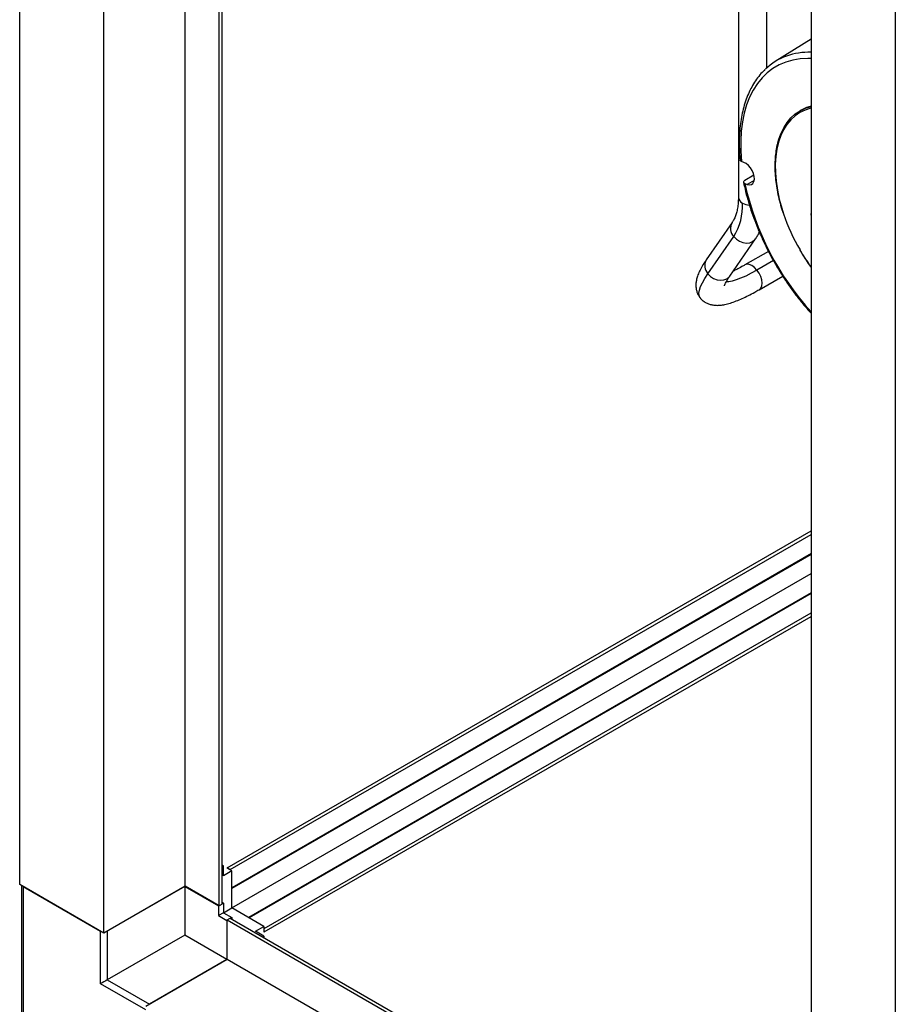
# Model space of a CAD drawing. Units: millimetres. Extents: x 140 to 691, y 93 to 525.
# Drawn here: x 522 to 546, y 155 to 183 of the extents above; entities that cross this region are included whole.
import ezdxf

# ---------------------------------------------------------------- set-up
doc = ezdxf.new("R2010")
doc.units = ezdxf.units.MM

msp = doc.modelspace()

# ---------------------------------------------------------------- linework, layer by layer
at = {"color": 7, "linetype": 'Continuous', "lineweight": 25}
for p, q in [((521.517, 158.85), (521.517, 197.772)), ((523.874, 157.489), (523.874, 196.411)), ((526.146, 158.801), (526.146, 196.46)), ((527.099, 158.251), (527.099, 195.911)), ((527.183, 158.3), (527.183, 195.862)), ((543.673, 184.982), (543.673, 146.06)), ((541.638, 184.633), (541.638, 178.101)), ((542.438, 181.729), (542.438, 184.633)), ((546.03, 183.621), (546.03, 144.699)), ((543.673, 182.526), (542.67, 181.903)), ((543.395, 180.541), (543.367, 180.524)), ((541.792, 179.076), (541.724, 179.1)), ((542.071, 178.722), (541.818, 178.57)), ((541.819, 178.484), (541.886, 178.46)), ((543.673, 177.634), (543.659, 177.626)), ((543.673, 177.634), (543.659, 177.626)), ((543.659, 177.626), (543.673, 177.602)), ((541.461, 177.392), (540.738, 176.348)), ((540.784, 175.957), (541.507, 177.001)), ((541.396, 175.892), (542.119, 176.936)), ((542.478, 176.585), (541.817, 176.204)), ((543.654, 176.16), (543.673, 176.133)), ((542.217, 175.511), (542.878, 175.892)), ((527.325, 159.318), (543.673, 168.756)), ((527.41, 159.269), (543.673, 168.658)), ((543.673, 168.119), (527.457, 158.758)), ((543.673, 168.097), (527.457, 158.736)), ((527.457, 158.197), (543.673, 167.558)), ((543.673, 167.019), (527.924, 157.927)), ((543.673, 166.998), (527.942, 157.917)), ((528.362, 157.62), (543.673, 166.459)), ((528.362, 157.522), (543.673, 166.361)), ((527.221, 159.367), (527.183, 159.389)), ((527.221, 159.367), (527.183, 159.345)), ((527.221, 159.095), (527.221, 159.367)), ((527.457, 159.231), (527.221, 159.095)), ((527.325, 159.318), (527.325, 159.307)), ((527.41, 159.269), (527.325, 159.318)), ((527.457, 159.231), (527.325, 159.307)), ((527.41, 159.258), (527.41, 159.269)), ((527.457, 158.197), (527.457, 159.231)), ((523.874, 157.489), (521.517, 158.85)), ((521.572, 158.818), (521.572, 154.876)), ((521.611, 158.796), (521.611, 154.822)), ((521.611, 158.796), (523.78, 157.544)), ((526.146, 158.801), (523.874, 157.489)), ((526.137, 158.796), (523.968, 157.544)), ((526.137, 158.796), (527.08, 158.251)), ((526.137, 158.796), (526.137, 157.435)), ((527.099, 158.251), (526.146, 158.801)), ((527.183, 158.3), (527.099, 158.251)), ((527.183, 158.355), (527.221, 158.333)), ((527.221, 158.333), (527.183, 158.311)), ((527.221, 158.333), (527.221, 158.061)), ((527.089, 158.257), (527.08, 158.251)), ((527.08, 158.251), (527.08, 157.979)), ((527.221, 158.061), (527.08, 157.979)), ((527.221, 158.061), (527.457, 158.197)), ((527.221, 158.061), (527.457, 157.925)), ((528.353, 157.68), (527.457, 158.197)), ((527.08, 157.979), (527.315, 157.843)), ((527.325, 157.849), (527.315, 157.843)), ((527.315, 157.843), (527.315, 156.755)), ((527.325, 157.86), (527.41, 157.909)), ((527.325, 157.86), (543.673, 148.422)), ((527.325, 156.76), (527.325, 157.86)), ((527.41, 157.909), (543.673, 148.52)), ((527.457, 157.925), (527.419, 157.903)), ((527.457, 157.925), (527.457, 157.881)), ((523.78, 156.074), (523.78, 157.544)), ((523.968, 157.544), (523.968, 156.183)), ((528.117, 157.544), (528.353, 157.68)), ((528.353, 157.408), (528.117, 157.544)), ((528.353, 157.68), (528.353, 157.527)), ((528.362, 157.62), (528.353, 157.625)), ((528.353, 157.527), (528.362, 157.522)), ((528.362, 157.522), (528.362, 157.62)), ((526.137, 157.435), (523.968, 156.183)), ((527.315, 156.755), (526.137, 157.435)), ((528.315, 157.386), (528.353, 157.408)), ((528.353, 157.408), (528.353, 157.364)), ((525.053, 155.448), (527.325, 156.76)), ((527.315, 156.755), (525.147, 155.503)), ((527.325, 156.76), (543.673, 147.322)), ((523.968, 156.183), (525.147, 155.503)), ((525.053, 155.339), (523.78, 156.074))]:
    msp.add_line(p, q, dxfattribs=at)
at = {"color": 8, "linetype": 'Continuous', "lineweight": 25}
for p, q in [((542.082, 178.573), (541.886, 178.46)), ((542.617, 176.325), (542.158, 176.06))]:
    msp.add_line(p, q, dxfattribs=at)
at = {"color": 8, "linetype": 'Continuous', "lineweight": 25, "flags": 128}
for points in [[(543.673, 181.983), (543.579, 181.986), (543.364, 181.975), (543.158, 181.942), (542.962, 181.887), (542.778, 181.809), (542.605, 181.709), (542.445, 181.588), (542.299, 181.446), (542.168, 181.285), (542.051, 181.104), (541.951, 180.905), (541.867, 180.688), (541.8, 180.456), (541.749, 180.209), (541.717, 179.948), (541.702, 179.676), (541.704, 179.392), (541.724, 179.1)], [(543.673, 180.597), (543.662, 180.594), (543.504, 180.544), (543.358, 180.473), (543.224, 180.382), (543.102, 180.271), (542.994, 180.141), (542.901, 179.992), (542.823, 179.827), (542.76, 179.645), (542.713, 179.449), (542.683, 179.239), (542.67, 179.018), (542.673, 178.787), (542.693, 178.547), (542.73, 178.301), (542.783, 178.049), (542.852, 177.794), (542.901, 177.64)], [(541.507, 177.001), (541.58, 176.928), (541.667, 176.871), (541.763, 176.834), (541.861, 176.819), (541.954, 176.828), (542.035, 176.86), (542.1, 176.913), (542.119, 176.937)], [(542.158, 176.06), (542.089, 176.132), (542.016, 176.185), (541.943, 176.216), (541.875, 176.222), (541.818, 176.204)], [(540.568, 175.281), (540.559, 175.292), (540.537, 175.348), (540.533, 175.417), (540.547, 175.501), (540.58, 175.597), (540.63, 175.706), (540.699, 175.826), (540.784, 175.957)], [(540.784, 175.957), (540.857, 175.884), (540.945, 175.827), (541.041, 175.79), (541.138, 175.775), (541.231, 175.784), (541.313, 175.816), (541.377, 175.869), (541.396, 175.892)], [(542.158, 176.06), (541.994, 175.97), (541.842, 175.893), (541.701, 175.83), (541.574, 175.783), (541.463, 175.751), (541.367, 175.736), (541.294, 175.735)], [(542.217, 175.511), (542.218, 175.512), (542.263, 175.554), (542.291, 175.617), (542.3, 175.696), (542.29, 175.786), (542.262, 175.881), (542.216, 175.975), (542.158, 176.06)]]:
    msp.add_lwpolyline(points, dxfattribs=at)
at = {"color": 7, "linetype": 'Continuous', "lineweight": 25, "flags": 128}
for points in [[(542.745, 179.626), (542.764, 179.695), (542.827, 179.877), (542.906, 180.042), (543.001, 180.191), (543.109, 180.321), (543.231, 180.433), (543.366, 180.524), (543.513, 180.596), (543.671, 180.646), (543.673, 180.646)], [(543.673, 180.655), (543.542, 180.612), (543.395, 180.541)], [(541.886, 178.46), (541.947, 178.448), (542.001, 178.459), (542.044, 178.49), (542.073, 178.54), (542.086, 178.606), (542.082, 178.682), (542.061, 178.765), (542.026, 178.848), (541.977, 178.925), (541.919, 178.992), (541.856, 179.043), (541.792, 179.076)]]:
    msp.add_lwpolyline(points, dxfattribs=at)
at = {"color": 7, "linetype": 'Continuous', "lineweight": 25}
for centre, radius, start, end in [((543.545, 180.492), 1.66, 109.7215, 133.8715), ((540.113, 177.871), 1.643, 328.0086, 2.3048), ((548.176, 179.423), 5.568, 198.6785, 210.1803)]:
    msp.add_arc(centre, radius, start, end, dxfattribs=at)
at = {"color": 8, "linetype": 'Continuous', "lineweight": 25}
for centre, radius, start, end in [((543.607, 180.278), 1.883, 87.9789, 109.2884), ((549.549, 180.196), 7.918, 192.489, 222.0891), ((541.83, 178.115), 0.192, 184.1396, 247.1798), ((542.015, 178.418), 0.547, 241.5958, 262.6227), ((541.746, 177.227), 0.329, 150.0345, 223.4372), ((548.304, 179.486), 5.711, 210.0816, 215.8102), ((541.023, 176.183), 0.329, 149.9995, 223.439)]:
    msp.add_arc(centre, radius, start, end, dxfattribs=at)
at = {"color": 7, "linetype": 'Continuous', "lineweight": 25}
msp.add_ellipse((523.874, 156.129), major_axis=(0.133, 0.077), ratio=0.00007, start_param=0.785358, end_param=2.356154, dxfattribs=at)
for points, knots in [([(542.381, 181.676), (542.366, 181.662), (542.303, 181.605), (542.204, 181.488), (542.087, 181.324), (541.983, 181.144), (541.893, 180.949), (541.817, 180.739), (541.755, 180.517), (541.709, 180.282), (541.677, 180.035), (541.661, 179.779), (541.661, 179.513), (541.671, 179.298), (541.683, 179.17), (541.687, 179.135)], [0, 0, 0, 0, 0.026898, 0.111015, 0.195444, 0.280247, 0.365436, 0.45097, 0.536788, 0.622816, 0.708983, 0.795231, 0.881517, 0.967803, 1, 1, 1, 1]), ([(542.735, 179.611), (542.729, 179.59), (542.706, 179.508), (542.681, 179.353), (542.66, 179.148), (542.655, 178.931), (542.665, 178.707), (542.69, 178.476), (542.73, 178.24), (542.785, 178), (542.838, 177.805), (542.877, 177.691), (542.888, 177.658)], [0, 0, 0, 0, 0.039719, 0.153837, 0.268047, 0.382301, 0.496566, 0.610816, 0.725046, 0.839251, 0.953431, 1, 1, 1, 1]), ([(541.724, 179.1), (541.712, 179.105), (541.691, 179.115), (541.69, 179.13), (541.689, 179.136)], [0, 0, 0, 0, 0.5945, 1, 1, 1, 1]), ([(541.818, 178.57), (541.806, 178.561), (541.783, 178.544), (541.778, 178.518), (541.79, 178.497), (541.809, 178.488), (541.819, 178.484)], [0, 0, 0, 0, 0.278916, 0.558351, 0.779026, 1, 1, 1, 1]), ([(541.782, 178.517), (541.79, 178.477), (541.818, 178.342), (541.877, 178.107), (541.964, 177.813), (542.064, 177.519), (542.178, 177.226), (542.305, 176.934), (542.443, 176.646), (542.594, 176.362), (542.755, 176.084), (542.926, 175.812), (543.107, 175.548), (543.297, 175.294), (543.486, 175.06), (543.614, 174.917), (543.673, 174.85)], [0, 0, 0, 0, 0.030797, 0.106217, 0.181617, 0.256991, 0.33234, 0.407673, 0.482992, 0.558302, 0.633609, 0.708919, 0.784234, 0.859559, 0.934901, 1, 1, 1, 1]), ([(541.638, 178.101), (541.637, 178.072), (541.636, 177.99), (541.625, 177.864), (541.601, 177.726), (541.567, 177.603), (541.524, 177.497), (541.487, 177.43), (541.465, 177.398), (541.461, 177.392)], [0, 0, 0, 0, 0.091028, 0.26467, 0.437887, 0.611197, 0.785518, 0.959447, 1, 1, 1, 1]), ([(542.119, 176.936), (542.138, 176.966), (542.178, 177.024), (542.21, 177.089), (542.226, 177.122)], [0, 0, 0, 0, 0.495416, 1, 1, 1, 1]), ([(543.362, 176.612), (543.372, 176.595), (543.424, 176.501), (543.521, 176.349), (543.613, 176.219), (543.654, 176.16)], [0, 0, 0, 0, 0.105789, 0.599298, 1, 1, 1, 1]), ([(540.738, 176.348), (540.722, 176.324), (540.672, 176.251), (540.6, 176.132), (540.531, 175.995), (540.483, 175.867), (540.455, 175.751), (540.445, 175.645), (540.451, 175.544), (540.474, 175.447), (540.512, 175.357), (540.55, 175.306), (540.569, 175.282)], [0, 0, 0, 0, 0.0681702, 0.2080154, 0.3526523, 0.4869919, 0.5967188, 0.6907144, 0.7754957, 0.8549274, 0.9315703, 1, 1, 1, 1]), ([(541.817, 176.204), (541.79, 176.188), (541.712, 176.144), (541.601, 176.084), (541.524, 176.047), (541.492, 176.031)], [0, 0, 0, 0, 0.236178, 0.675709, 1, 1, 1, 1]), ([(541.247, 175.619), (541.247, 175.62), (541.248, 175.623), (541.256, 175.65), (541.275, 175.693), (541.307, 175.753), (541.347, 175.821), (541.381, 175.871), (541.396, 175.892)], [0, 0, 0, 0, 0.1415322, 0.3018869, 0.474307, 0.6591492, 0.8553412, 1, 1, 1, 1]), ([(540.569, 175.282), (540.572, 175.277), (540.595, 175.243), (540.654, 175.193), (540.738, 175.138), (540.829, 175.102), (540.924, 175.08), (541.025, 175.071), (541.137, 175.076), (541.266, 175.097), (541.413, 175.135), (541.574, 175.192), (541.743, 175.263), (541.915, 175.346), (542.074, 175.429), (542.176, 175.488), (542.217, 175.511)], [0, 0, 0, 0, 0.009902, 0.065049, 0.119194, 0.174019, 0.231613, 0.294646, 0.36668, 0.451877, 0.550933, 0.65326, 0.7512, 0.845623, 0.937779, 1, 1, 1, 1])]:
    msp.add_open_spline(points, degree=3, knots=knots, dxfattribs=at)

doc.saveas('drawing.dxf')
